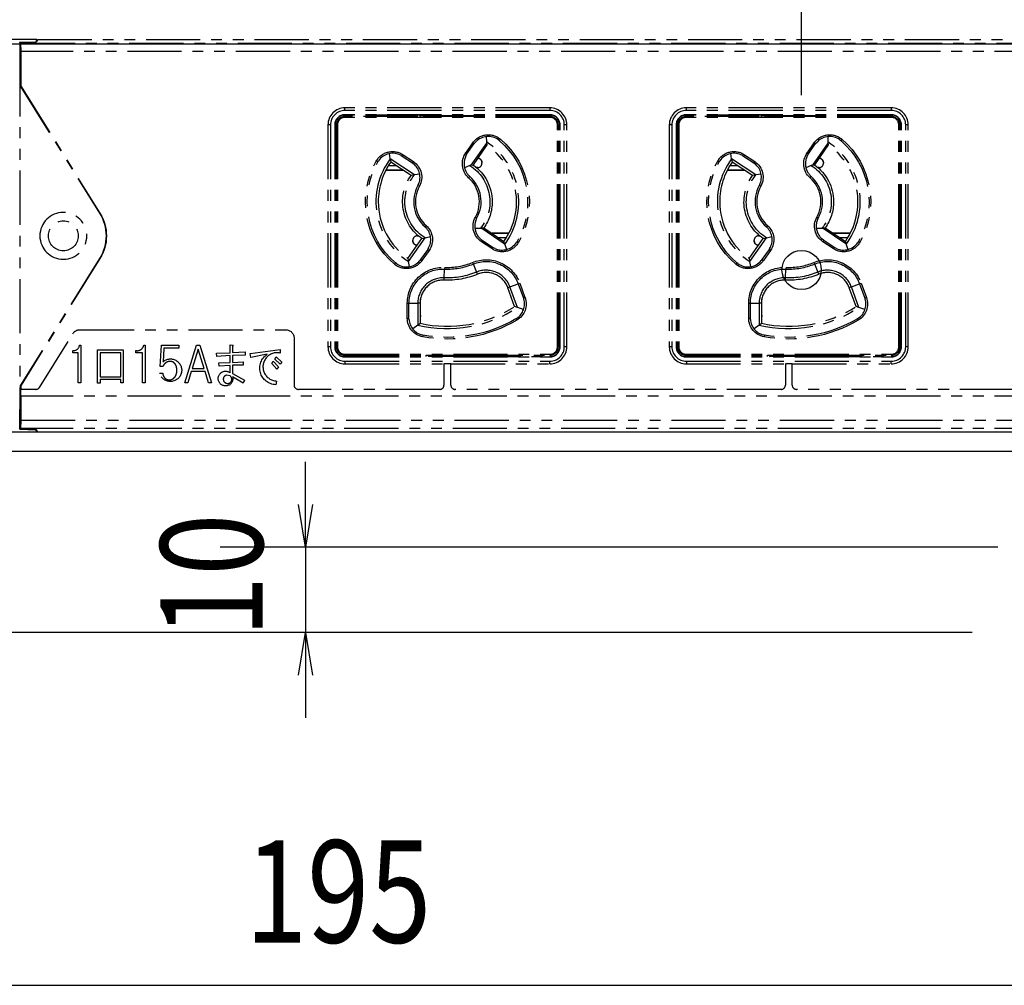
# Model space of a CAD drawing. Extents: x 134 to 2234, y 1953 to 3438.
# Drawn here: x 465 to 581, y 2710 to 2823 of the extents above; entities that cross this region are included whole.
import ezdxf

# ---------------------------------------------------------------- set-up
doc = ezdxf.new("R2010")
doc.units = 0
doc.linetypes.add('PHANTOM', pattern=[63.5, 31.75, -6.35, 6.35, -6.35, 6.35, -6.35])
doc.layers.get('0').update_dxf_attribs({"linetype": 'CONTINUOUS'})
doc.styles.get("Standard").update_dxf_attribs({"font": 'TXT.shx', "width": 0.8, "height": 12, "bigfont": 'BIGFONT.shx'})

msp = doc.modelspace()

# ---------------------------------------------------------------- linework, layer by layer
for p, q in [((556.84, 2814.28), (556.84, 2886.7)), ((556.84, 2814.28), (556.84, 2886.7)), ((409.34, 2820.28), (1741.34, 2820.28)), ((1745.34, 2774.78), (405.34, 2774.78)), ((587.84, 2772.48), (405.34, 2772.48)), ((498.71, 2766.28), (498.71, 2771.28)), ((498.71, 2761.28), (497.88, 2766.28)), ((499.55, 2766.28), (498.71, 2761.28)), ((498.71, 2761.28), (498.71, 2766.28)), ((579.84, 2761.28), (488.71, 2761.28)), ((498.71, 2761.28), (498.71, 2751.28)), ((576.84, 2751.28), (316.61, 2751.28)), ((576.84, 2751.28), (488.71, 2751.28)), ((497.88, 2746.28), (498.71, 2751.28)), ((498.71, 2751.28), (499.55, 2746.28)), ((498.71, 2751.28), (498.71, 2746.28)), ((498.71, 2746.28), (498.71, 2741.28)), ((410.34, 2709.92), (595.34, 2709.92))]:
    msp.add_line(p, q)
at = {"color": 5, "linetype": 'PHANTOM', "ltscale": 0.2}
for p, q in [((467.24, 2820.78), (426.84, 2820.78)), ((467.24, 2820.78), (467.12, 2820.53)), ((467.34, 2820.78), (467.21, 2820.53)), ((467.24, 2820.58), (467.24, 2820.78)), ((467.34, 2820.78), (867.24, 2820.78)), ((465.26, 2820.47), (465.21, 2820.37)), ((465.26, 2820.47), (467.12, 2820.53)), ((465.26, 2820.47), (465.26, 2818.14)), ((465.32, 2820.46), (467.21, 2820.53)), ((465.32, 2820.46), (465.32, 2817.88)), ((465.32, 2820.46), (465.37, 2820.37)), ((465.39, 2819.37), (465.37, 2820.37)), ((465.37, 2820.37), (865.21, 2820.37)), ((467.12, 2820.53), (467.12, 2820.53)), ((465.39, 2815.3), (465.39, 2819.37)), ((865.2, 2819.37), (465.39, 2819.37)), ((465.26, 2818.14), (465.24, 2818.12)), ((465.24, 2818.12), (465.24, 2777.44)), ((465.24, 2817.88), (465.32, 2817.88)), ((465.32, 2818.14), (465.26, 2818.14)), ((465.32, 2817.88), (465.34, 2816.88)), ((465.34, 2816.88), (465.24, 2816.88)), ((465.34, 2815.28), (465.34, 2816.88)), ((465.34, 2815.28), (465.39, 2815.3)), ((465.34, 2815.28), (474.59, 2800.42)), ((465.39, 2815.3), (474.62, 2800.45)), ((527.34, 2812.78), (503.34, 2812.78)), ((503.34, 2812.48), (503.34, 2812.78)), ((527.34, 2812.78), (527.34, 2812.48)), ((567.34, 2812.78), (543.34, 2812.78)), ((543.34, 2812.48), (543.34, 2812.78)), ((567.34, 2812.78), (567.34, 2812.48)), ((527.34, 2812.48), (503.34, 2812.48)), ((527.34, 2811.98), (503.34, 2811.98)), ((503.34, 2811.98), (503.34, 2811.94)), ((512.09, 2811.94), (503.34, 2811.94)), ((503.34, 2811.67), (503.34, 2811.78)), ((511.84, 2811.78), (503.34, 2811.78)), ((527.34, 2811.67), (503.34, 2811.67)), ((511.84, 2811.78), (511.84, 2811.94)), ((518.84, 2811.78), (511.84, 2811.78)), ((512.09, 2811.94), (512.14, 2811.89)), ((512.14, 2811.89), (518.54, 2811.89)), ((512.14, 2811.78), (512.14, 2811.89)), ((518.59, 2811.94), (518.54, 2811.89)), ((518.54, 2811.89), (518.54, 2811.78)), ((527.34, 2811.94), (518.59, 2811.94)), ((518.84, 2811.94), (518.84, 2811.78)), ((527.34, 2811.78), (518.84, 2811.78)), ((527.34, 2811.98), (527.34, 2811.94)), ((527.34, 2811.67), (527.34, 2811.78)), ((567.34, 2812.48), (543.34, 2812.48)), ((543.34, 2811.98), (543.34, 2811.94)), ((567.34, 2811.98), (543.34, 2811.98)), ((552.09, 2811.94), (543.34, 2811.94)), ((543.34, 2811.67), (543.34, 2811.78)), ((551.84, 2811.78), (543.34, 2811.78)), ((567.34, 2811.67), (543.34, 2811.67)), ((551.84, 2811.78), (551.84, 2811.94)), ((558.84, 2811.78), (551.84, 2811.78)), ((552.09, 2811.94), (552.14, 2811.89)), ((552.14, 2811.89), (558.54, 2811.89)), ((552.14, 2811.78), (552.14, 2811.89)), ((558.59, 2811.94), (558.54, 2811.89)), ((558.54, 2811.89), (558.54, 2811.78)), ((567.34, 2811.94), (558.59, 2811.94)), ((558.84, 2811.94), (558.84, 2811.78)), ((567.34, 2811.78), (558.84, 2811.78)), ((567.34, 2811.98), (567.34, 2811.94)), ((567.34, 2811.67), (567.34, 2811.78)), ((501.34, 2810.78), (501.34, 2784.78)), ((501.64, 2810.78), (501.34, 2810.78)), ((501.64, 2810.78), (501.64, 2784.78)), ((502.14, 2810.78), (502.14, 2784.78)), ((502.14, 2810.78), (502.18, 2810.78)), ((502.18, 2810.78), (502.18, 2784.78)), ((502.45, 2810.78), (502.34, 2810.78)), ((502.34, 2810.78), (502.34, 2784.78)), ((502.45, 2810.78), (502.45, 2784.78)), ((528.23, 2784.78), (528.23, 2810.78)), ((528.23, 2810.78), (528.34, 2810.78)), ((528.34, 2784.78), (528.34, 2810.78)), ((528.54, 2810.78), (528.5, 2810.78)), ((528.5, 2784.78), (528.5, 2810.78)), ((528.54, 2784.78), (528.54, 2810.78)), ((529.04, 2784.78), (529.04, 2810.78)), ((529.34, 2810.78), (529.04, 2810.78)), ((529.34, 2784.78), (529.34, 2810.78)), ((541.34, 2810.78), (541.34, 2784.78)), ((541.64, 2810.78), (541.34, 2810.78)), ((541.64, 2810.78), (541.64, 2784.78)), ((542.14, 2810.78), (542.14, 2784.78)), ((542.14, 2810.78), (542.18, 2810.78)), ((542.18, 2810.78), (542.18, 2784.78)), ((542.45, 2810.78), (542.34, 2810.78)), ((542.34, 2810.78), (542.34, 2784.78)), ((542.45, 2810.78), (542.45, 2784.78)), ((568.23, 2810.78), (568.34, 2810.78)), ((568.23, 2784.78), (568.23, 2810.78)), ((568.34, 2784.78), (568.34, 2810.78)), ((568.5, 2784.78), (568.5, 2810.78)), ((568.54, 2810.78), (568.5, 2810.78)), ((568.54, 2784.78), (568.54, 2810.78)), ((569.04, 2784.78), (569.04, 2810.78)), ((569.34, 2810.78), (569.04, 2810.78)), ((569.34, 2784.78), (569.34, 2810.78)), ((519.9, 2809.41), (519.92, 2808.78)), ((521.55, 2809.1), (521.42, 2808.95)), ((559.9, 2809.41), (559.92, 2808.78)), ((561.55, 2809.1), (561.42, 2808.95)), ((517.49, 2807.49), (518.32, 2808.69)), ((517.63, 2807.39), (518.47, 2808.59)), ((519.93, 2808.66), (518.1, 2806.05)), ((518.32, 2808.69), (518.47, 2808.59)), ((519.97, 2808.43), (518.34, 2806.09)), ((518.47, 2808.59), (518.69, 2808.81)), ((519.92, 2808.78), (519.93, 2808.66)), ((519.93, 2808.66), (519.97, 2808.43)), ((521.31, 2809.04), (521.42, 2808.95)), ((557.49, 2807.49), (558.32, 2808.69)), ((557.63, 2807.39), (558.47, 2808.59)), ((559.93, 2808.66), (558.1, 2806.05)), ((558.32, 2808.69), (558.47, 2808.59)), ((559.97, 2808.43), (558.34, 2806.09)), ((558.47, 2808.59), (558.69, 2808.81)), ((559.92, 2808.78), (559.93, 2808.66)), ((559.93, 2808.66), (559.97, 2808.43)), ((561.31, 2809.04), (561.42, 2808.95)), ((508.64, 2806.8), (508.55, 2807.42)), ((511.47, 2804.92), (508.64, 2806.8)), ((508.64, 2806.8), (508.71, 2806.43)), ((509.92, 2807.19), (510.03, 2807.12)), ((510.14, 2807.29), (510.03, 2807.12)), ((510.03, 2807.12), (511.24, 2806.32)), ((510.14, 2807.29), (511.35, 2806.48)), ((517.49, 2807.49), (517.63, 2807.39)), ((517.49, 2807.11), (517.63, 2807.39)), ((518.89, 2806.87), (518.89, 2806.88)), ((518.89, 2806.87), (518.89, 2806.87)), ((548.64, 2806.8), (548.55, 2807.42)), ((551.47, 2804.92), (548.64, 2806.8)), ((548.64, 2806.8), (548.71, 2806.43)), ((549.92, 2807.19), (550.03, 2807.12)), ((550.14, 2807.29), (550.03, 2807.12)), ((550.03, 2807.12), (551.24, 2806.32)), ((550.14, 2807.29), (551.35, 2806.48)), ((557.49, 2807.49), (557.63, 2807.39)), ((557.49, 2807.11), (557.63, 2807.39)), ((558.89, 2806.87), (558.89, 2806.88)), ((558.89, 2806.87), (558.89, 2806.87)), ((507.18, 2806.45), (507.01, 2806.55)), ((507.18, 2806.45), (507.26, 2806.57)), ((509.39, 2805.98), (508.41, 2805.98)), ((511.08, 2804.85), (508.71, 2806.43)), ((511.35, 2806.48), (511.24, 2806.32)), ((511.24, 2806.32), (511.34, 2806.24)), ((517.98, 2806.01), (517.35, 2805.76)), ((518.1, 2806.05), (517.98, 2806.01)), ((518.1, 2806.05), (518.34, 2806.09)), ((518.89, 2805.78), (518.74, 2805.78)), ((519.39, 2806.38), (519.39, 2806.37)), ((519.39, 2806.37), (519.39, 2806.28)), ((547.18, 2806.45), (547.01, 2806.55)), ((547.18, 2806.45), (547.26, 2806.57)), ((549.39, 2805.98), (548.41, 2805.98)), ((551.08, 2804.85), (548.71, 2806.43)), ((551.35, 2806.48), (551.24, 2806.32)), ((551.24, 2806.32), (551.34, 2806.24)), ((557.98, 2806.01), (557.35, 2805.76)), ((558.1, 2806.05), (557.98, 2806.01)), ((558.1, 2806.05), (558.34, 2806.09)), ((558.89, 2805.78), (558.74, 2805.78)), ((559.39, 2806.38), (559.39, 2806.37)), ((559.39, 2806.37), (559.39, 2806.28)), ((508.13, 2805.48), (510.14, 2805.48)), ((508.15, 2805.51), (509.99, 2805.51)), ((509.99, 2805.51), (509.99, 2805.58)), ((509.99, 2805.51), (510, 2805.51)), ((510, 2805.51), (510, 2805.57)), ((510.09, 2805.51), (510, 2805.51)), ((511.47, 2804.92), (511.08, 2804.85)), ((512.1, 2805), (511.47, 2804.92)), ((517.83, 2804.59), (517.96, 2804.73)), ((517.96, 2804.73), (517.89, 2804.81)), ((548.13, 2805.48), (550.14, 2805.48)), ((548.15, 2805.51), (549.99, 2805.51)), ((549.99, 2805.51), (549.99, 2805.58)), ((549.99, 2805.51), (550, 2805.51)), ((550, 2805.51), (550, 2805.57)), ((550.09, 2805.51), (550, 2805.51)), ((551.47, 2804.92), (551.08, 2804.85)), ((552.1, 2805), (551.47, 2804.92)), ((557.83, 2804.59), (557.96, 2804.73)), ((557.96, 2804.73), (557.89, 2804.81)), ((511.93, 2803.78), (511.88, 2803.68)), ((512.05, 2803.59), (511.88, 2803.68)), ((551.93, 2803.78), (551.88, 2803.68)), ((552.05, 2803.59), (551.88, 2803.68)), ((474.59, 2800.42), (474.62, 2800.45)), ((518.8, 2799.88), (518.63, 2799.98)), ((518.75, 2799.79), (518.8, 2799.88)), ((558.8, 2799.88), (558.63, 2799.98)), ((558.75, 2799.79), (558.8, 2799.88)), ((512.85, 2798.98), (512.72, 2798.83)), ((512.72, 2798.83), (512.79, 2798.76)), ((552.85, 2798.98), (552.72, 2798.83)), ((552.72, 2798.83), (552.79, 2798.76)), ((511.79, 2797.78), (511.94, 2797.78)), ((512.72, 2797.54), (513.36, 2797.69)), ((518.57, 2798.67), (519.23, 2798.67)), ((519.23, 2798.67), (519.36, 2798.67)), ((519.6, 2798.71), (519.36, 2798.67)), ((519.36, 2798.67), (522.01, 2796.9)), ((519.6, 2798.71), (521.97, 2797.13)), ((522.55, 2798.08), (520.54, 2798.08)), ((520.59, 2798.05), (520.68, 2798.05)), ((520.69, 2798.06), (520.68, 2798.05)), ((520.68, 2798.05), (520.68, 2797.99)), ((522.53, 2798.06), (520.69, 2798.06)), ((520.69, 2798.06), (520.69, 2797.98)), ((521.29, 2797.58), (522.27, 2797.58)), ((551.79, 2797.78), (551.94, 2797.78)), ((552.72, 2797.54), (553.36, 2797.69)), ((558.57, 2798.67), (559.23, 2798.67)), ((559.23, 2798.67), (559.36, 2798.67)), ((559.6, 2798.71), (559.36, 2798.67)), ((559.36, 2798.67), (562.01, 2796.9)), ((559.6, 2798.71), (561.97, 2797.13)), ((562.55, 2798.08), (560.54, 2798.08)), ((560.59, 2798.05), (560.68, 2798.05)), ((560.69, 2798.06), (560.68, 2798.05)), ((560.68, 2798.05), (560.68, 2797.99)), ((562.53, 2798.06), (560.69, 2798.06)), ((560.69, 2798.06), (560.69, 2797.98)), ((561.29, 2797.58), (562.27, 2797.58)), ((510.71, 2795.14), (512.34, 2797.47)), ((510.78, 2794.77), (512.72, 2797.54)), ((511.29, 2797.19), (511.29, 2797.28)), ((511.29, 2797.18), (511.29, 2797.19)), ((511.79, 2796.69), (511.79, 2796.68)), ((511.79, 2796.69), (511.79, 2796.69)), ((512.34, 2797.47), (512.72, 2797.54)), ((519.43, 2797.23), (519.2, 2797.44)), ((519.43, 2797.23), (519.33, 2797.09)), ((520.54, 2796.28), (519.33, 2797.09)), ((520.64, 2796.43), (519.43, 2797.23)), ((520.64, 2796.43), (520.54, 2796.28)), ((520.93, 2796.29), (520.64, 2796.43)), ((521.97, 2797.13), (522.01, 2796.9)), ((522.01, 2796.9), (522.05, 2796.78)), ((522.05, 2796.78), (522.26, 2796.17)), ((523.5, 2797.11), (523.43, 2796.99)), ((523.5, 2797.11), (523.67, 2797.02)), ((550.71, 2795.14), (552.34, 2797.47)), ((550.78, 2794.77), (552.72, 2797.54)), ((551.29, 2797.19), (551.29, 2797.28)), ((551.29, 2797.18), (551.29, 2797.19)), ((551.79, 2796.69), (551.79, 2796.68)), ((551.79, 2796.69), (551.79, 2796.69)), ((552.34, 2797.47), (552.72, 2797.54)), ((559.43, 2797.23), (559.2, 2797.44)), ((559.43, 2797.23), (559.33, 2797.09)), ((560.54, 2796.28), (559.33, 2797.09)), ((560.64, 2796.43), (559.43, 2797.23)), ((560.64, 2796.43), (560.54, 2796.28)), ((560.93, 2796.29), (560.64, 2796.43)), ((561.97, 2797.13), (562.01, 2796.9)), ((562.01, 2796.9), (562.05, 2796.78)), ((562.05, 2796.78), (562.26, 2796.17)), ((563.5, 2797.11), (563.43, 2796.99)), ((563.5, 2797.11), (563.67, 2797.02)), ((513.03, 2796.18), (512.2, 2794.99)), ((513.19, 2796.07), (512.36, 2794.88)), ((513.1, 2796.29), (513.03, 2796.18)), ((513.03, 2796.18), (513.19, 2796.07)), ((553.03, 2796.18), (552.2, 2794.99)), ((553.19, 2796.07), (552.36, 2794.88)), ((553.1, 2796.29), (553.03, 2796.18)), ((553.03, 2796.18), (553.19, 2796.07)), ((474.59, 2795.14), (465.34, 2780.28)), ((474.62, 2795.12), (465.39, 2780.27)), ((474.59, 2795.14), (474.62, 2795.12)), ((509.26, 2794.61), (509.13, 2794.46)), ((509.37, 2794.52), (509.26, 2794.61)), ((510.71, 2795.14), (510.78, 2794.77)), ((510.9, 2794.17), (510.78, 2794.77)), ((512.2, 2794.99), (512.12, 2794.89)), ((512.2, 2794.99), (512.36, 2794.88)), ((518.28, 2794.66), (518.35, 2794.48)), ((518.35, 2794.48), (518.75, 2793.52)), ((549.26, 2794.61), (549.13, 2794.46)), ((549.37, 2794.52), (549.26, 2794.61)), ((550.71, 2795.14), (550.78, 2794.77)), ((550.9, 2794.17), (550.78, 2794.77)), ((552.2, 2794.99), (552.12, 2794.89)), ((552.2, 2794.99), (552.36, 2794.88)), ((558.28, 2794.66), (558.35, 2794.48)), ((558.35, 2794.48), (558.75, 2793.52)), ((514.96, 2792.86), (515.01, 2793.89)), ((515.02, 2794.09), (515.01, 2793.89)), ((518.85, 2793.28), (518.75, 2793.52)), ((554.96, 2792.86), (555.01, 2793.89)), ((555.02, 2794.09), (555.01, 2793.89)), ((558.85, 2793.28), (558.75, 2793.52)), ((514.95, 2792.59), (514.96, 2792.86)), ((522.67, 2791.8), (522.41, 2791.7)), ((522.67, 2791.8), (523.64, 2792.15)), ((523.54, 2789.38), (522.67, 2791.8)), ((523.64, 2792.15), (523.82, 2792.22)), ((523.64, 2792.15), (524.25, 2790.47)), ((523.82, 2792.22), (524.43, 2790.54)), ((554.95, 2792.59), (554.96, 2792.86)), ((562.67, 2791.8), (562.41, 2791.7)), ((562.67, 2791.8), (563.64, 2792.15)), ((563.54, 2789.38), (562.67, 2791.8)), ((563.64, 2792.15), (563.82, 2792.22)), ((563.64, 2792.15), (564.25, 2790.47)), ((563.82, 2792.22), (564.43, 2790.54)), ((523.22, 2789.49), (522.41, 2791.7)), ((563.22, 2789.49), (562.41, 2791.7)), ((510.64, 2789.89), (510.84, 2789.89)), ((510.64, 2788.11), (510.64, 2789.89)), ((510.84, 2788.11), (510.84, 2789.89)), ((510.84, 2789.89), (511.87, 2789.89)), ((511.87, 2789.89), (511.87, 2787.32)), ((512.14, 2789.89), (511.87, 2789.89)), ((512.14, 2789.89), (512.14, 2787.54)), ((512.19, 2788.48), (512.19, 2790.41)), ((523.54, 2789.38), (523.22, 2789.49)), ((524.25, 2790.47), (524.43, 2790.54)), ((524.25, 2790.47), (524.28, 2790.35)), ((550.64, 2789.89), (550.84, 2789.89)), ((550.64, 2788.11), (550.64, 2789.89)), ((550.84, 2788.11), (550.84, 2789.89)), ((550.84, 2789.89), (551.87, 2789.89)), ((551.87, 2789.89), (551.87, 2787.32)), ((552.14, 2789.89), (551.87, 2789.89)), ((552.14, 2789.89), (552.14, 2787.54)), ((552.19, 2788.48), (552.19, 2790.41)), ((563.54, 2789.38), (563.22, 2789.49)), ((564.25, 2790.47), (564.43, 2790.54)), ((564.25, 2790.47), (564.28, 2790.35)), ((512.14, 2788.53), (512.19, 2788.48)), ((524.26, 2789.15), (523.54, 2789.38)), ((552.14, 2788.53), (552.19, 2788.48)), ((564.26, 2789.15), (563.54, 2789.38)), ((510.64, 2788.11), (510.84, 2788.11)), ((510.84, 2787.98), (510.84, 2788.11)), ((511.87, 2787.32), (511.28, 2786.86)), ((511.87, 2787.32), (512.14, 2787.54)), ((523.49, 2788.14), (523.38, 2788.06)), ((523.38, 2788.06), (523.48, 2787.89)), ((550.64, 2788.11), (550.84, 2788.11)), ((550.84, 2787.98), (550.84, 2788.11)), ((551.87, 2787.32), (551.28, 2786.86)), ((551.87, 2787.32), (552.14, 2787.54)), ((563.49, 2788.14), (563.38, 2788.06)), ((563.38, 2788.06), (563.48, 2787.89)), ((467.53, 2780.02), (471.45, 2786.31)), ((472.3, 2786.78), (496.38, 2786.78)), ((512.48, 2786.14), (512.35, 2786.17)), ((512.48, 2786.14), (512.44, 2785.94)), ((552.48, 2786.14), (552.35, 2786.17)), ((552.48, 2786.14), (552.44, 2785.94)), ((472.24, 2784.97), (472.38, 2784.97)), ((472.38, 2784.97), (472.38, 2780.54)), ((479.76, 2784.97), (479.93, 2784.97)), ((479.93, 2784.97), (479.93, 2780.54)), ((481.69, 2782.47), (481.86, 2784.97)), ((481.86, 2784.97), (483.86, 2784.97)), ((483.86, 2784.97), (483.86, 2784.6)), ((484.58, 2780.54), (485.96, 2784.97)), ((485.96, 2784.97), (486.33, 2784.97)), ((486.33, 2784.97), (487.71, 2780.54)), ((489.89, 2784.08), (489.89, 2785.01)), ((489.89, 2785.01), (490.22, 2784.97)), ((490.22, 2784.97), (490.18, 2784.83)), ((497.38, 2785.78), (497.38, 2780.28)), ((471.47, 2784.08), (471.47, 2784.33)), ((472.09, 2784.08), (471.47, 2784.08)), ((472.09, 2780.54), (472.09, 2784.08)), ((474.36, 2780.49), (474.36, 2784.4)), ((474.36, 2784.4), (477.35, 2784.4)), ((477.06, 2784.06), (474.66, 2784.06)), ((474.66, 2784.06), (474.66, 2781.26)), ((477.06, 2781.26), (477.06, 2784.06)), ((477.35, 2784.4), (477.35, 2780.54)), ((478.82, 2784.08), (478.82, 2784.33)), ((479.62, 2784.08), (478.82, 2784.08)), ((479.62, 2780.54), (479.62, 2784.08)), ((482.13, 2784.6), (482.02, 2783.01)), ((483.86, 2784.6), (482.13, 2784.6)), ((486.15, 2784.51), (485.44, 2782.24)), ((486.86, 2782.24), (486.15, 2784.51)), ((488.27, 2784.01), (489.89, 2784.08)), ((488.31, 2783.63), (488.27, 2784.01)), ((489.89, 2783.74), (488.31, 2783.63)), ((489.89, 2782.92), (489.89, 2783.74)), ((490.18, 2784.83), (490.18, 2784.1)), ((490.18, 2784.1), (491.66, 2784.2)), ((491.66, 2783.81), (490.18, 2783.76)), ((490.18, 2783.76), (490.18, 2782.95)), ((491.66, 2784.2), (491.66, 2783.81)), ((492.22, 2783.97), (495.73, 2784.47)), ((492.29, 2783.51), (492.22, 2783.97)), ((494.24, 2783.9), (492.29, 2783.51)), ((495.73, 2784.47), (495.75, 2784.04)), ((501.64, 2784.78), (501.34, 2784.78)), ((502.14, 2784.78), (502.18, 2784.78)), ((502.45, 2784.78), (502.34, 2784.78)), ((503.34, 2783.89), (527.34, 2783.89)), ((503.34, 2783.89), (503.34, 2783.78)), ((503.34, 2783.78), (512.84, 2783.78)), ((512.84, 2783.78), (517.84, 2783.78)), ((512.84, 2783.62), (512.84, 2783.78)), ((513.14, 2783.78), (513.14, 2783.67)), ((517.54, 2783.67), (517.54, 2783.78)), ((517.84, 2783.78), (527.34, 2783.78)), ((517.84, 2783.78), (517.84, 2783.62)), ((527.34, 2783.89), (527.34, 2783.78)), ((528.23, 2784.78), (528.34, 2784.78)), ((528.54, 2784.78), (528.5, 2784.78)), ((529.34, 2784.78), (529.04, 2784.78)), ((541.64, 2784.78), (541.34, 2784.78)), ((542.14, 2784.78), (542.18, 2784.78)), ((542.45, 2784.78), (542.34, 2784.78)), ((543.34, 2783.89), (543.34, 2783.78)), ((543.34, 2783.89), (567.34, 2783.89)), ((543.34, 2783.78), (552.84, 2783.78)), ((552.84, 2783.78), (557.84, 2783.78)), ((552.84, 2783.62), (552.84, 2783.78)), ((553.14, 2783.78), (553.14, 2783.67)), ((557.54, 2783.67), (557.54, 2783.78)), ((557.84, 2783.78), (567.34, 2783.78)), ((557.84, 2783.78), (557.84, 2783.62)), ((567.34, 2783.89), (567.34, 2783.78)), ((568.23, 2784.78), (568.34, 2784.78)), ((568.54, 2784.78), (568.5, 2784.78)), ((569.34, 2784.78), (569.04, 2784.78)), ((488.56, 2782.9), (489.89, 2782.92)), ((488.6, 2782.51), (488.56, 2782.9)), ((489.89, 2782.58), (488.6, 2782.51)), ((489.89, 2781.72), (489.89, 2782.58)), ((490.18, 2782.95), (491.4, 2783.01)), ((491.4, 2782.63), (490.18, 2782.6)), ((490.18, 2782.6), (490.18, 2781.65)), ((491.4, 2783.01), (491.4, 2782.63)), ((494.76, 2782.83), (494.93, 2783.08)), ((495.36, 2782.17), (494.76, 2782.83)), ((494.93, 2783.08), (495.55, 2782.42)), ((495.13, 2783.33), (495.29, 2783.58)), ((495.75, 2782.72), (495.13, 2783.33)), ((495.29, 2783.58), (495.93, 2782.97)), ((495.93, 2782.97), (495.75, 2782.72)), ((503.34, 2783.58), (503.34, 2783.62)), ((503.34, 2783.62), (513.09, 2783.62)), ((503.34, 2783.58), (527.34, 2783.58)), ((503.34, 2783.08), (527.34, 2783.08)), ((503.34, 2783.08), (503.34, 2782.78)), ((503.34, 2782.78), (514.94, 2782.78)), ((513.09, 2783.62), (513.14, 2783.67)), ((513.14, 2783.67), (517.54, 2783.67)), ((514.94, 2782.78), (514.94, 2780.28)), ((515.74, 2782.78), (514.94, 2782.78)), ((515.74, 2782.78), (527.34, 2782.78)), ((515.74, 2780.28), (515.74, 2782.78)), ((517.59, 2783.62), (517.54, 2783.67)), ((517.59, 2783.62), (527.34, 2783.62)), ((527.34, 2783.58), (527.34, 2783.62)), ((527.34, 2782.78), (527.34, 2783.08)), ((543.34, 2783.58), (543.34, 2783.62)), ((543.34, 2783.62), (553.09, 2783.62)), ((543.34, 2783.58), (567.34, 2783.58)), ((543.34, 2783.08), (567.34, 2783.08)), ((543.34, 2783.08), (543.34, 2782.78)), ((543.34, 2782.78), (554.94, 2782.78)), ((553.09, 2783.62), (553.14, 2783.67)), ((553.14, 2783.67), (557.54, 2783.67)), ((554.94, 2782.78), (554.94, 2780.28)), ((555.74, 2782.78), (554.94, 2782.78)), ((555.74, 2782.78), (567.34, 2782.78)), ((555.74, 2780.28), (555.74, 2782.78)), ((557.59, 2783.62), (557.54, 2783.67)), ((557.59, 2783.62), (567.34, 2783.62)), ((567.34, 2783.58), (567.34, 2783.62)), ((567.34, 2782.78), (567.34, 2783.08)), ((481.62, 2781.7), (481.98, 2781.7)), ((482, 2782.47), (481.69, 2782.47)), ((485.33, 2781.88), (484.93, 2780.54)), ((486.96, 2781.88), (485.33, 2781.88)), ((485.44, 2782.24), (486.86, 2782.24)), ((487.36, 2780.54), (486.96, 2781.88)), ((489.89, 2781.35), (489.46, 2781.45)), ((490.18, 2781.65), (491.56, 2780.88)), ((495.55, 2782.42), (495.36, 2782.17)), ((465.34, 2778.68), (465.34, 2780.28)), ((465.34, 2780.28), (465.39, 2780.27)), ((465.39, 2779.78), (465.39, 2780.27)), ((472.38, 2780.54), (472.09, 2780.54)), ((474.66, 2780.49), (474.36, 2780.49)), ((474.66, 2781.26), (477.06, 2781.26)), ((474.66, 2780.92), (474.66, 2780.49)), ((477.06, 2780.92), (474.66, 2780.92)), ((477.06, 2780.54), (477.06, 2780.92)), ((477.35, 2780.54), (477.06, 2780.54)), ((479.93, 2780.54), (479.62, 2780.54)), ((484.93, 2780.54), (484.58, 2780.54)), ((487.71, 2780.54), (487.36, 2780.54)), ((491.42, 2780.49), (490.18, 2781.26)), ((491.56, 2780.88), (491.42, 2780.49)), ((495.31, 2780.76), (495.22, 2780.33)), ((465.38, 2779.78), (465.39, 2779.78)), ((465.38, 2778.98), (465.38, 2779.78)), ((467.11, 2779.78), (465.39, 2779.78)), ((514.44, 2779.78), (497.88, 2779.78)), ((554.44, 2779.78), (516.24, 2779.78)), ((594.44, 2779.78), (556.24, 2779.78)), ((465.24, 2778.68), (465.34, 2778.68)), ((465.34, 2778.68), (465.32, 2777.68)), ((465.39, 2778.98), (465.38, 2778.98)), ((465.39, 2776.19), (465.39, 2778.98)), ((865.2, 2778.98), (465.39, 2778.98)), ((465.32, 2777.68), (465.24, 2777.68)), ((465.24, 2777.44), (465.26, 2777.42)), ((465.26, 2775.1), (465.26, 2777.42)), ((465.32, 2777.42), (465.26, 2777.42)), ((465.32, 2775.1), (465.32, 2777.68)), ((465.37, 2775.19), (465.39, 2776.19)), ((465.39, 2776.19), (865.2, 2776.19)), ((467.24, 2774.78), (426.84, 2774.78)), ((465.26, 2775.1), (465.21, 2775.19)), ((465.26, 2775.1), (467.12, 2775.03)), ((465.37, 2775.19), (465.32, 2775.1)), ((467.21, 2775.03), (465.32, 2775.1)), ((865.21, 2775.19), (465.37, 2775.19)), ((467.12, 2775.03), (467.12, 2775.04)), ((467.24, 2774.78), (467.12, 2775.03)), ((467.34, 2774.78), (467.21, 2775.03)), ((467.24, 2774.98), (467.24, 2774.78)), ((867.24, 2774.78), (467.34, 2774.78))]:
    msp.add_line(p, q, dxfattribs=at)
at = {"color": 5, "linetype": 'PHANTOM', "ltscale": 0.2, "extrusion": (0, 0, -1)}
msp.add_circle((-470.34, 2797.78), 2.75, dxfattribs=at)
at = {"color": 5, "linetype": 'PHANTOM', "ltscale": 0.2}
msp.add_circle((470.34, 2797.78), 1.75, dxfattribs=at)
msp.add_circle((556.84, 2793.78), 2.3)
for centre, radius, start, end in [((503.34, 2810.78), 2, 90, 180), ((527.34, 2810.78), 2, 0, 90), ((543.34, 2810.78), 2, 90, 180), ((567.34, 2810.78), 2, 0, 90), ((503.34, 2810.78), 1.7, 90, 180), ((503.34, 2810.78), 1.2, 90, 180), ((503.34, 2810.78), 1.16, 90, 180), ((503.34, 2810.78), 1, 90, 180), ((503.34, 2810.78), 0.888, 90, 180), ((527.34, 2810.78), 1.7, 0, 90), ((527.34, 2810.78), 1.2, 0, 90), ((527.34, 2810.78), 1.16, 0, 90), ((527.34, 2810.78), 1, 0, 90), ((527.34, 2810.78), 0.888, 0, 90), ((543.34, 2810.78), 1.7, 90, 180), ((543.34, 2810.78), 1.2, 90, 180), ((543.34, 2810.78), 1.16, 90, 180), ((543.34, 2810.78), 1, 90, 180), ((543.34, 2810.78), 0.888, 90, 180), ((567.34, 2810.78), 1.7, 0, 90), ((567.34, 2810.78), 1.2, 0, 90), ((567.34, 2810.78), 1.16, 0, 90), ((567.34, 2810.78), 1, 0, 90), ((567.34, 2810.78), 0.888, 0, 90), ((520.13, 2807.43), 2, 53.7949, 136.0798), ((560.13, 2807.43), 2, 53.7949, 136.0798), ((515.34, 2801.78), 8.37, 323.3185, 56.7825), ((515.34, 2801.78), 8.1, 324.9447, 55.1173), ((555.34, 2801.78), 8.37, 323.3185, 56.7825), ((555.34, 2801.78), 8.1, 324.9447, 55.1173), ((515.34, 2801.78), 8.37, 143.1528, 236.9481), ((508.92, 2805.46), 2, 59.9425, 146.1447), ((519.29, 2806.23), 2, 153.9202, 180), ((555.34, 2801.78), 8.37, 143.1528, 236.9481), ((548.92, 2805.46), 2, 59.9425, 146.1447), ((559.29, 2806.23), 2, 153.9202, 180), ((515.34, 2801.78), 8.1, 144.9447, 180), ((510.13, 2804.65), 2, 334.1585, 52.6773), ((519.29, 2806.23), 2, 180, 225.4441), ((518.89, 2806.28), 0.5, 270, 0), ((555.34, 2801.78), 8.1, 144.9447, 180), ((550.13, 2804.65), 2, 334.1585, 52.6773), ((559.29, 2806.23), 2, 180, 225.4441), ((558.89, 2806.28), 0.5, 270, 0), ((515.34, 2801.78), 3.75, 331.1981, 48.4045), ((515.34, 2801.78), 3.95, 331.1981, 48.4045), ((555.34, 2801.78), 3.75, 331.1981, 48.4045), ((555.34, 2801.78), 3.95, 331.1981, 48.4045), ((515.34, 2801.78), 3.95, 151.1981, 228.4045), ((515.34, 2801.78), 3.75, 151.1981, 228.4045), ((555.34, 2801.78), 3.95, 151.1981, 228.4045), ((555.34, 2801.78), 3.75, 151.1981, 228.4045), ((515.34, 2801.78), 8.1, 180, 235.1173), ((555.34, 2801.78), 8.1, 180, 235.1173), ((511.39, 2797.33), 2, 328.6326, 45.4441), ((520.55, 2798.92), 2, 154.1585, 180), ((520.55, 2798.92), 2, 180, 227.3897), ((551.39, 2797.33), 2, 328.6326, 45.4441), ((560.55, 2798.92), 2, 154.1585, 180), ((560.55, 2798.92), 2, 180, 227.3897), ((511.79, 2797.28), 0.5, 90, 180), ((551.79, 2797.28), 0.5, 90, 180), ((521.76, 2798.11), 2, 245.2301, 326.1447), ((561.76, 2798.11), 2, 245.2301, 326.1447), ((510.55, 2796.14), 2, 233.7949, 321.3674), ((515.34, 2801.78), 7.9, 267.5919, 292.4081), ((515.34, 2801.78), 7.7, 267.5919, 292.4081), ((550.55, 2796.14), 2, 233.7949, 321.3674), ((555.34, 2801.78), 7.9, 267.5919, 292.4081), ((555.34, 2801.78), 7.7, 267.5919, 292.4081), ((519.88, 2790.78), 2.97, 20, 112.4081), ((519.88, 2790.78), 2.7, 20, 112.4081), ((559.88, 2790.78), 2.97, 20, 112.4081), ((559.88, 2790.78), 2.7, 20, 112.4081), ((514.84, 2789.89), 2.97, 87.5919, 180), ((514.84, 2789.89), 2.7, 87.5919, 180), ((554.84, 2789.89), 2.97, 87.5919, 180), ((554.84, 2789.89), 2.7, 87.5919, 180), ((515.34, 2801.78), 14.6, 257.3392, 302.6608), ((522.37, 2789.79), 2, 304.2464, 16.3674), ((555.34, 2801.78), 14.6, 257.3392, 302.6608), ((562.37, 2789.79), 2, 304.2464, 16.3674), ((515.34, 2801.78), 14.87, 256.5118, 303.4882), ((555.34, 2801.78), 14.87, 256.5118, 303.4882), ((512.84, 2788.11), 2, 183.6326, 255.7536), ((552.84, 2788.11), 2, 183.6326, 255.7536), ((471.53, 2785.04), 0.71, 265.4129, 354.1982), ((478.99, 2785.1), 0.784, 257.32, 350.5672), ((495.39, 2782.42), 1.66, 77.6355, 267.1752), ((503.34, 2784.78), 2, 180, 270), ((503.34, 2784.78), 1.7, 180, 270), ((503.34, 2784.78), 1.2, 180, 270), ((503.34, 2784.78), 1.16, 180, 270), ((503.34, 2784.78), 1, 180, 270), ((503.34, 2784.78), 0.888, 180, 270), ((527.34, 2784.78), 0.888, 270, 0), ((527.34, 2784.78), 1, 270, 0), ((527.34, 2784.78), 2, 270, 0), ((527.34, 2784.78), 1.7, 270, 0), ((527.34, 2784.78), 1.2, 270, 0), ((527.34, 2784.78), 1.16, 270, 0), ((543.34, 2784.78), 2, 180, 270), ((543.34, 2784.78), 1.7, 180, 270), ((543.34, 2784.78), 1.2, 180, 270), ((543.34, 2784.78), 1.16, 180, 270), ((543.34, 2784.78), 1, 180, 270), ((543.34, 2784.78), 0.888, 180, 270), ((567.34, 2784.78), 1, 270, 0), ((567.34, 2784.78), 0.888, 270, 0), ((567.34, 2784.78), 2, 270, 0), ((567.34, 2784.78), 1.7, 270, 0), ((567.34, 2784.78), 1.16, 270, 0), ((567.34, 2784.78), 1.2, 270, 0), ((489.58, 2780.97), 0.496, 104.9598, 51.5036), ((497.88, 2780.28), 0.5, 180, 270), ((514.44, 2780.28), 0.5, 270, 0), ((516.24, 2780.28), 0.5, 180, 270), ((554.44, 2780.28), 0.5, 270, 0), ((556.24, 2780.28), 0.5, 180, 270), ((467.11, 2780.28), 0.5, 270, 328.1092)]:
    msp.add_arc(centre, radius, start, end, dxfattribs=at)
at = {"color": 5, "linetype": 'PHANTOM', "ltscale": 0.2, "extrusion": (0, 0, -1)}
for centre, radius, start, end in [((-520.13, 2807.43), 2.2, 35, 130.299), ((-515.34, 2801.78), 9.6, 130.299, 209.7614), ((-560.13, 2807.43), 2.2, 35, 130.299), ((-555.34, 2801.78), 9.6, 130.299, 209.7614), ((-515.34, 2801.78), 9.4, 130.299, 209.7614), ((-555.34, 2801.78), 9.4, 130.299, 209.7614), ((-508.92, 2805.46), 2.2, 29.7614, 123.6901), ((-519.29, 2806.23), 2.2, 311.5955, 35), ((-548.92, 2805.46), 2.2, 29.7614, 123.6901), ((-559.29, 2806.23), 2.2, 311.5955, 35), ((-515.34, 2801.78), 9.6, 310.299, 29.7614), ((-515.34, 2801.78), 9.4, 310.299, 29.7614), ((-510.13, 2804.65), 2.2, 123.6901, 208.8019), ((-515.34, 2801.78), 4.98, 122.0054, 218.7185), ((-515.34, 2801.78), 5.25, 124.819, 180), ((-555.34, 2801.78), 9.6, 310.299, 29.7614), ((-555.34, 2801.78), 9.4, 310.299, 29.7614), ((-550.13, 2804.65), 2.2, 123.6901, 208.8019), ((-555.34, 2801.78), 4.98, 122.0054, 218.7185), ((-555.34, 2801.78), 5.25, 124.819, 180), ((-515.34, 2801.78), 5.25, 304.819, 35.7967), ((-515.34, 2801.78), 4.98, 301.7269, 38.9977), ((-555.34, 2801.78), 5.25, 304.819, 35.7967), ((-555.34, 2801.78), 4.98, 301.7269, 38.9977), ((-515.34, 2801.78), 5.25, 180, 215.7967), ((-555.34, 2801.78), 5.25, 180, 215.7967), ((-470.34, 2797.78), 5, 148.1092, 211.8908), ((-470.34, 2797.78), 5.05, 148.1092, 211.8908), ((-520.55, 2798.92), 2.2, 303.6901, 28.8019), ((-560.55, 2798.92), 2.2, 303.6901, 28.8019), ((-511.39, 2797.33), 2.2, 131.5955, 215), ((-551.39, 2797.33), 2.2, 131.5955, 215), ((-521.76, 2798.11), 2.2, 209.7614, 303.6901), ((-561.76, 2798.11), 2.2, 209.7614, 303.6901), ((-510.55, 2796.14), 2.2, 215, 310.299), ((-514.84, 2789.89), 4.2, 0, 92.4081), ((-519.88, 2790.78), 4.2, 67.5919, 160), ((-519.88, 2790.78), 4, 67.5919, 160), ((-550.55, 2796.14), 2.2, 215, 310.299), ((-554.84, 2789.89), 4.2, 0, 92.4081), ((-559.88, 2790.78), 4.2, 67.5919, 160), ((-559.88, 2790.78), 4, 67.5919, 160), ((-514.84, 2789.89), 4, 0, 92.4081), ((-515.34, 2801.78), 9.2, 247.5919, 272.4081), ((-515.34, 2801.78), 8.93, 247.5919, 272.4081), ((-554.84, 2789.89), 4, 0, 92.4081), ((-555.34, 2801.78), 9.2, 247.5919, 272.4081), ((-555.34, 2801.78), 8.93, 247.5919, 272.4081), ((-522.37, 2789.79), 2.2, 160, 239.6386), ((-562.37, 2789.79), 2.2, 160, 239.6386), ((-512.84, 2788.11), 2.2, 280.3614, 0), ((-515.34, 2801.78), 16.1, 239.6386, 280.3614), ((-515.34, 2801.78), 15.9, 239.6386, 280.3614), ((-552.84, 2788.11), 2.2, 280.3614, 0), ((-555.34, 2801.78), 16.1, 239.6386, 280.3614), ((-555.34, 2801.78), 15.9, 239.6386, 280.3614), ((-472.3, 2785.78), 1, 31.8908, 90), ((-496.38, 2785.78), 1, 90, 180), ((-495.3, 2782.27), 1.94, 272.3129, 56.9176), ((-482.89, 2782.03), 1.32, 48.4539, 345.3067), ((-489.35, 2781.05), 0.864, 165.5868, 129.1747)]:
    msp.add_arc(centre, radius, start, end, dxfattribs=at)
for centre, major_axis, ratio, start_param, end_param in [((518.89, 2806.38), (0, -0.5), 0.999986, 3.141593, 4.712389), ((558.89, 2806.38), (0, -0.5), 0.999986, 3.141593, 4.712389), ((511.79, 2797.18), (0, 0.5), 0.999986, 3.141593, 4.712389), ((551.79, 2797.18), (0, 0.5), 0.999986, 3.141593, 4.712389), ((511.69, 2788.48), (-0.354, 0.354), 0.999924, 2.356233, 2.807251), ((551.69, 2788.48), (-0.354, 0.354), 0.999924, 2.356233, 2.807251)]:
    msp.add_ellipse(centre, major_axis=major_axis, ratio=ratio, start_param=start_param, end_param=end_param, dxfattribs=at)
at = {"color": 5, "linetype": 'PHANTOM', "ltscale": 0.2}
for centre, major_axis in [((518.89, 2806.37), (0, -0.5)), ((558.89, 2806.37), (0, -0.5)), ((511.79, 2797.19), (0, 0.5)), ((551.79, 2797.19), (0, 0.5))]:
    msp.add_ellipse(centre, major_axis=major_axis, ratio=0.999986, start_param=1.570796, end_param=3.141593, dxfattribs=at)
for points in [[(482.16, 2782.72), (482.06, 2782.58), (482, 2782.47)], [(481.98, 2781.7), (482.02, 2781.35), (482.2, 2781.15)]]:
    msp.add_open_spline(points, degree=2, dxfattribs=at)
for points, knots in [([(483.44, 2782.76), (483.2, 2783.06), (482.86, 2783.06), (482.44, 2783.06), (482.16, 2782.72)], [16, 16, 16, 17, 17, 18, 18, 18]), ([(483.38, 2781.2), (483.64, 2781.49), (483.64, 2782.01), (483.64, 2782.51), (483.44, 2782.76)], [14, 14, 14, 15, 15, 16, 16, 16]), ([(482.2, 2781.15), (482.42, 2780.9), (482.78, 2780.9), (483.13, 2780.9), (483.38, 2781.2)], [12, 12, 12, 13, 13, 14, 14, 14])]:
    msp.add_open_spline(points, degree=2, knots=knots, dxfattribs=at)

# ---------------------------------------------------------------- texts
at = {"width": 0.8}
msp.add_text('10', height=12, rotation=90, dxfattribs=at).set_placement((493.71, 2750.68))
msp.add_text('195', height=12, dxfattribs=at).set_placement((491.64, 2714.92))

doc.saveas('drawing.dxf')
